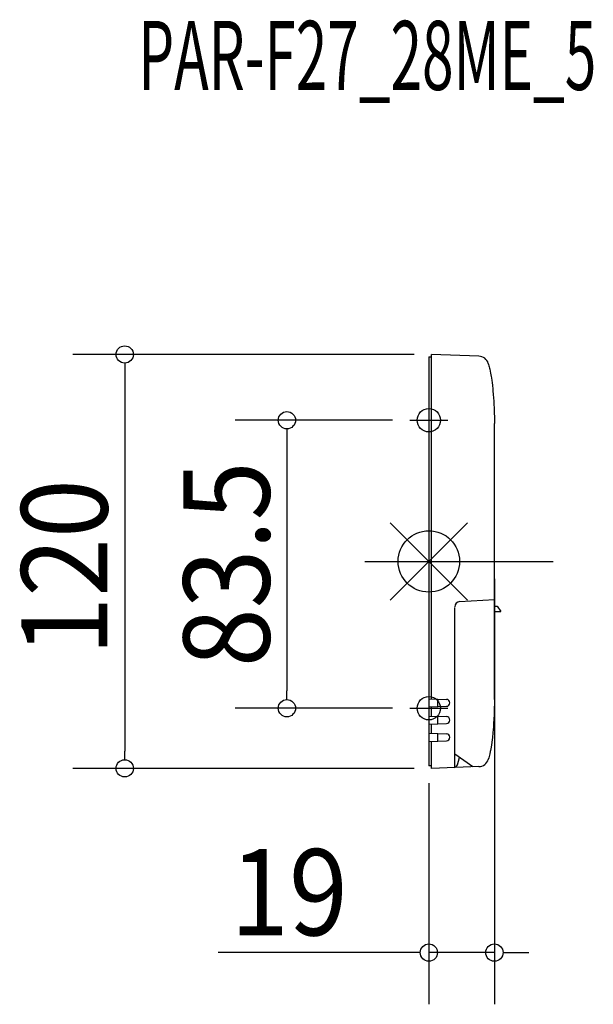
# Model space of a CAD drawing. Extents: x -119 to 48, y -128 to 157.
import ezdxf
from ezdxf.enums import TextEntityAlignment as Align

# ---------------------------------------------------------------- set-up
doc = ezdxf.new("R2010")
doc.units = 0
doc.header["$LTSCALE"] = 20
doc.header["$PDMODE"] = 3
doc.header["$PDSIZE"] = -2
doc.linetypes.add('DASHDOT', pattern=[5.5, 4, -0.6, 0.3, -0.6])
doc.layers.get('DEFPOINTS').update_dxf_attribs({"linetype": 'CONTINUOUS'})
for name, color, linetype in [('ARRANGE', 1, 'CONTINUOUS'), ('BASIS', 6, 'DASHDOT'), ('DETAIL', 5, 'CONTINUOUS'), ('ETC', 61, 'CONTINUOUS'), ('FIX', 11, 'CONTINUOUS'), ('NOTE', 4, 'CONTINUOUS'), ('OUTLINE', 3, 'CONTINUOUS'), ('SIZE', 30, 'CONTINUOUS')]:
    doc.layers.add(name, color=color, linetype=linetype)
doc.styles.get("Standard").update_dxf_attribs({"font": 'SIMPLEX', "width": 0.9, "bigfont": 'BIGFONT'})
doc.styles.add('STANDARD1', font='MONOTXT', dxfattribs={"bigfont": 'BIGFONT'})

msp = doc.modelspace()

# ---------------------------------------------------------------- linework, layer by layer
at = {"layer": 'ARRANGE', "color": 1, "linetype": 'CONTINUOUS'}
for p, q in [((11.22417, -11.22417), (-11.22417, 11.22417)), ((11.22417, 11.22417), (-11.22417, -11.22417))]:
    msp.add_line(p, q, dxfattribs=at)
msp.add_circle((0, 0), 8.90117, dxfattribs=at)
at = {"layer": 'BASIS', "color": 6, "linetype": 'DASHDOT'}
msp.add_line((-18.531162, 0), (36.002572, 0), dxfattribs=at)
at = {"layer": 'DEFPOINTS', "color": 7, "linetype": 'CONTINUOUS'}
for p in [(0.768088, 60.005021), (-5.5197, 40.941148), (19, 0), (19, 0), (-41.143922, -42.558852), (-5.5197, -42.558852), (0, -59.293881), (0, -59.293881), (-88.149125, -59.994978), (0.768088, -59.994978), (19, -113.400783), (19, -113.400783)]:
    msp.add_point(p, dxfattribs=at)
at = {"layer": 'DETAIL', "color": 5, "linetype": 'CONTINUOUS'}
for p, q in [((0.768088, -39.844221), (0.768088, 60.005021)), ((14.467404, 59.506794), (0.768088, 60.005021)), ((0, 59.278215), (0.768088, 59.305037)), ((0, 59.278215), (0, -59.293881)), ((19, -39.994978), (19, 40.005021)), ((8.92151, -11.658088), (18.989867, -11.037236)), ((7.500015, -59.740065), (7.500016, -13.306227)), ((19, -12.994978), (19.823227, -12.994978)), ((19.823227, -12.994978), (20.823227, -14.494978)), ((19, -14.494978), (20.823227, -14.494978)), ((0.068088, -39.819777), (5.102987, -39.9956)), ((2.568088, -42.082899), (2.568088, -39.907087)), ((0.068088, -42.170201), (5.102988, -41.994378)), ((0.768088, -44.844221), (0.768088, -42.14575)), ((0.068088, -44.819771), (5.102987, -44.995594)), ((2.568088, -47.082899), (2.568088, -44.907072)), ((0.068088, -47.170195), (5.102988, -46.994373)), ((0.768088, -49.844221), (0.768088, -47.14575)), ((0.068088, -49.819765), (5.102987, -49.995588)), ((2.568088, -52.082899), (2.568088, -49.907072)), ((0.068088, -52.170189), (5.102988, -51.994367)), ((0.768088, -59.994978), (0.768088, -52.14575)), ((12.725345, -59.557606), (7.500013, -55.898789)), ((8.277563, -59.004844), (8.85551, -56.847915)), ((0.768088, -59.294981), (0, -59.294981)), ((14.467403, -59.496751), (0.768088, -59.994978))]:
    msp.add_line(p, q, dxfattribs=at)
for points in [[(17.229969, 57.391111), (17.329208, 57.056202), (17.420445, 56.725426), (17.504319, 56.400844), (17.581428, 56.08407), (17.652326, 55.776339), (17.781471, 55.171998), (17.890226, 54.614851), (17.981978, 54.106442), (18.059551, 53.646135), (18.125286, 53.231926), (18.235354, 52.482382), (18.313622, 51.900524), (18.42389, 50.997956), (18.525301, 50.062089), (18.581609, 49.487445), (18.678133, 48.382774), (18.752668, 47.389847), (18.810105, 46.503256), (18.8543, 45.71551), (18.917793, 44.314267), (18.953679, 43.248116), (18.988401, 41.63196), (19, 40.005021)], [(19, -39.994978), (18.992412, -41.311268), (18.973346, -42.458535), (18.947201, -43.455813), (18.917132, -44.3213), (18.848549, -45.814636), (18.78399, -46.912358), (18.728332, -47.720628), (18.633464, -48.905242), (18.581017, -49.483681), (18.525301, -50.052051), (18.465712, -50.615789), (18.406927, -51.133845), (18.349298, -51.60989), (18.23485, -52.475945), (18.128091, -53.203681), (18.029808, -53.816078), (17.940222, -54.33239), (17.859185, -54.768643), (17.786316, -55.138116), (17.654568, -55.756296), (17.552386, -56.19547), (17.473944, -56.510694), (17.353521, -56.960211), (17.229967, -57.381074)]]:
    msp.add_lwpolyline(points, dxfattribs=at)
for centre, radius, start, end in [((14.362704, 56.508622), 3, 17.10731, 87.999975), ((9.000015, -13.156035), 1.5, 93.000056, 180), ((5.068088, -40.994978), 1, 0.000036, 90.000018), ((5.068088, -40.994978), 1, 269.999982, 359.999964), ((5.068088, -45.994978), 1, 0.000036, 90.000018), ((5.068088, -45.994978), 1, 269.999982, 359.999964), ((5.068088, -50.994978), 1, 0.000036, 90.000018), ((5.068088, -50.994978), 1, 269.999982, 359.999964), ((7.311646, -58.746031), 1, 272.000189, 345.000158), ((14.362703, -56.498579), 3, 272.000025, 342.892635)]:
    msp.add_arc(centre, radius, start, end, dxfattribs=at)
at = {"layer": 'FIX', "color": 11, "linetype": 'CONTINUOUS'}
for centre in [(0, 40.941148), (0, -42.558852)]:
    msp.add_circle(centre, 3.387107, dxfattribs=at)
at = {"layer": 'NOTE', "color": 4, "linetype": 'CONTINUOUS'}
for p, q in [((0, 46.460848), (0, 35.421448)), ((-5.5197, 40.941148), (5.5197, 40.941148)), ((0, -37.039152), (0, -48.078552)), ((-5.5197, -42.558852), (5.5197, -42.558852))]:
    msp.add_line(p, q, dxfattribs=at)
at = {"layer": 'OUTLINE', "color": 3, "linetype": 'CONTINUOUS'}
for p, q in [((14.467404, 59.506794), (0.768088, 60.005021)), ((0.768088, 59.305037), (0.768088, 60.005021)), ((0, 59.278215), (0.768088, 59.305037)), ((0, 59.278215), (0, -59.293881)), ((19, -12.994978), (19, 40.005021)), ((19, -12.994978), (19.823227, -12.994978)), ((19.823227, -12.994978), (20.823227, -14.494978)), ((19, -39.994978), (19, -14.494978)), ((19, -14.494978), (20.823227, -14.494978)), ((0.768088, -59.294981), (0, -59.294981)), ((0.768088, -59.994978), (0.768088, -59.294981)), ((14.467403, -59.496751), (0.768088, -59.994978))]:
    msp.add_line(p, q, dxfattribs=at)
for points in [[(17.229969, 57.391111), (17.329208, 57.056202), (17.420445, 56.725426), (17.504319, 56.400844), (17.581428, 56.08407), (17.652326, 55.776339), (17.781471, 55.171998), (17.890226, 54.614851), (17.981978, 54.106442), (18.059551, 53.646135), (18.125286, 53.231926), (18.235354, 52.482382), (18.313622, 51.900524), (18.42389, 50.997956), (18.525301, 50.062089), (18.581609, 49.487445), (18.678133, 48.382774), (18.752668, 47.389847), (18.810105, 46.503256), (18.8543, 45.71551), (18.917793, 44.314267), (18.953679, 43.248116), (18.988401, 41.63196), (19, 40.005021)], [(19, -39.994978), (18.992412, -41.311268), (18.973346, -42.458535), (18.947201, -43.455813), (18.917132, -44.3213), (18.848549, -45.814636), (18.78399, -46.912358), (18.728332, -47.720628), (18.633464, -48.905242), (18.581017, -49.483681), (18.525301, -50.052051), (18.465712, -50.615789), (18.406927, -51.133845), (18.349298, -51.60989), (18.23485, -52.475945), (18.128091, -53.203681), (18.029808, -53.816078), (17.940222, -54.33239), (17.859185, -54.768643), (17.786316, -55.138116), (17.654568, -55.756296), (17.552386, -56.19547), (17.473944, -56.510694), (17.353521, -56.960211), (17.229967, -57.381074)]]:
    msp.add_lwpolyline(points, dxfattribs=at)
for centre, start, end in [((14.362704, 56.508622), 17.10731, 87.999975), ((14.362703, -56.498579), 272.000025, 342.892635)]:
    msp.add_arc(centre, 3, start, end, dxfattribs=at)
at = {"layer": 'SIZE', "color": 30, "linetype": 'CONTINUOUS'}
for p, q in [((-4.231912, 60.005021), (-103.149125, 60.005021)), ((-88.149125, 57.505021), (-88.149125, 55.005021)), ((-88.149125, 55.005021), (-88.149125, -54.994978)), ((-10.5197, 40.941148), (-56.143922, 40.941148)), ((-41.143922, 38.441148), (-41.143922, 35.941148)), ((-41.143922, 35.941148), (-41.143922, -37.558852)), ((19, -5), (19, -128.400783)), ((19, -5), (19, -128.400783)), ((-41.143922, -40.058852), (-41.143922, -37.558852)), ((-10.5197, -42.558852), (-56.143922, -42.558852)), ((-88.149125, -57.494978), (-88.149125, -54.994978)), ((-4.231912, -59.994978), (-103.149125, -59.994978)), ((0, -64.293881), (0, -128.400783)), ((0, -64.293881), (0, -128.400783)), ((-5, -113.400783), (-61.071429, -113.400783)), ((-5, -113.400783), (-61.071429, -113.400783)), ((-2.5, -113.400783), (-5, -113.400783)), ((-2.5, -113.400783), (-5, -113.400783)), ((19, -113.400783), (0, -113.400783)), ((19, -113.400783), (0, -113.400783)), ((21.5, -113.400783), (24, -113.400783)), ((21.5, -113.400783), (24, -113.400783)), ((24, -113.400783), (29, -113.400783)), ((24, -113.400783), (29, -113.400783))]:
    msp.add_line(p, q, dxfattribs=at)
for centre in [(-88.149125, 60.005021), (-41.143922, 40.941148), (-41.143922, -42.558852), (-88.149125, -59.994978), (0, -113.400783), (0, -113.400783), (19, -113.400783), (19, -113.400783)]:
    msp.add_circle(centre, 2.5, dxfattribs=at)

# ---------------------------------------------------------------- texts
at = {"layer": 'ETC', "color": 61, "linetype": 'CONTINUOUS', "style": 'STANDARD1', "width": 0.603059}
msp.add_text('PAR-F27_28ME_5', height=20, rotation=0.000003, dxfattribs=at).set_placement((-84.233021, 136.716587))
at = {"layer": 'SIZE', "color": 30, "linetype": 'CONTINUOUS', "width": 0.9}
for s, p in [('83.5', (-46.143922, -0.808852)), ('120', (-93.149125, -1.720817))]:
    msp.add_text(s, height=25, rotation=90, dxfattribs=at).set_placement(p, align=Align.CENTER)
msp.add_text('19', height=25, dxfattribs=at).set_placement((-40.535714, -108.400783), align=Align.CENTER)
msp.add_text('19', height=25, dxfattribs=at).set_placement((-40.535714, -108.400783), align=Align.CENTER)

doc.saveas('drawing.dxf')
